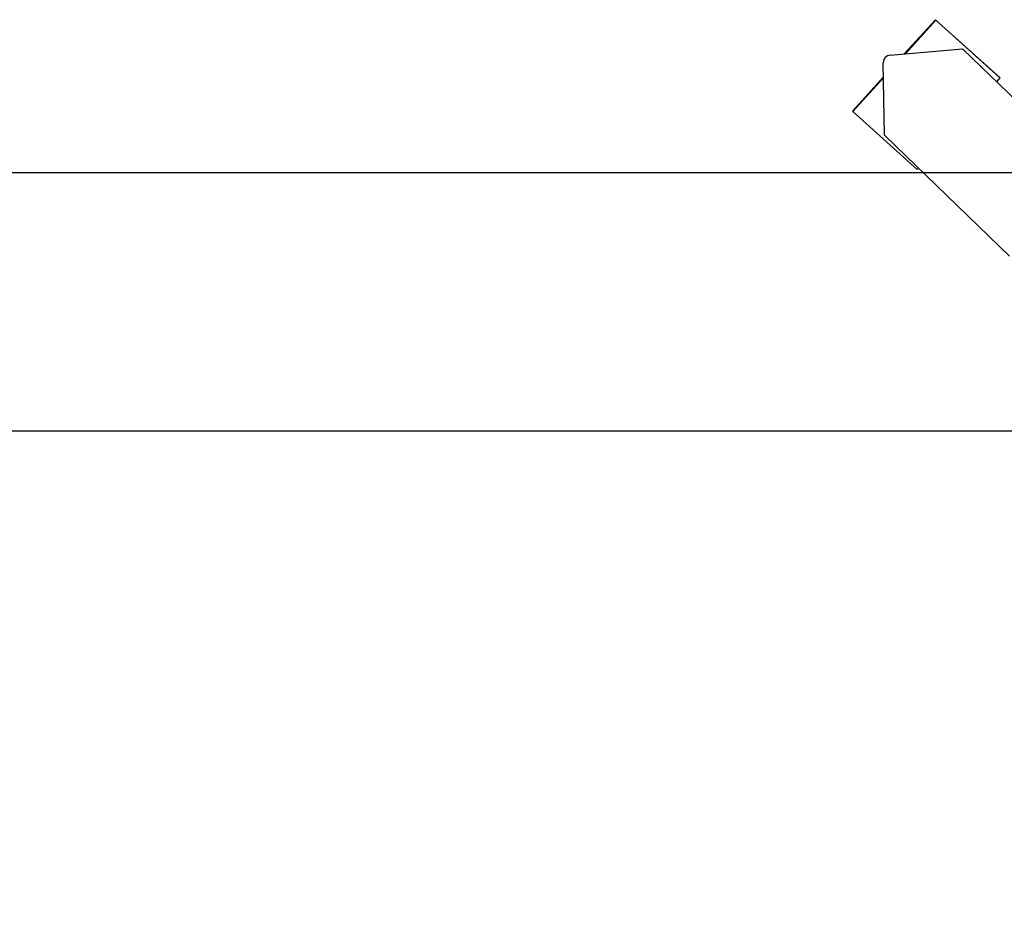
# Model space of a CAD drawing. Units: metres. Extents: x 2.32 to 10.73, y 2.93 to 8.58.
# Drawn here: x 4.9 to 5.86, y 6.81 to 7.7 of the extents above; entities that cross this region are included whole.
import ezdxf

# ---------------------------------------------------------------- set-up
doc = ezdxf.new("R2010")
doc.units = ezdxf.units.M
doc.header["$LTSCALE"] = 60
doc.header["$PDSIZE"] = -1
doc.linetypes.add('SLD-Сплошная', pattern=[0])
doc.styles.get("Standard").update_dxf_attribs({"font": 'isocpeui.ttf'})
doc.dimstyles.new('ISO-25', dxfattribs={"dimtxt": 2.5, "dimasz": 2.5, "dimexe": 1.25, "dimexo": 0.625, "dimtad": 1, "dimtxsty": 'Standard', "dimcen": 2.5, "dimadec": 0, "dimazin": 0, "dimtfac": 1, "dimtmove": 0, "dimatfit": 3, "dimfxl": 1, "dimarcsym": 0})

# ---------------------------------------------------------------- blocks, each defined once
blk = doc.blocks.new('*D11')
at = {"color": 0, "lineweight": -2, "transparency": 16777216}
for p, q in [((5.90711, 7.54942), (2.55293, 7.54942)), ((2.61293, 4.34775), (2.61293, 7.36942)), ((5.90711, 4.16775), (2.55293, 4.16775))]:
    blk.add_line(p, q, dxfattribs=at)
at = {"color": 0, "transparency": 16777216}
for points in [[(2.58293, 7.36942), (2.64293, 7.36942), (2.61293, 7.54942)], [(2.58293, 4.34775), (2.64293, 4.34775), (2.61293, 4.16775)]]:
    blk.add_solid(points, dxfattribs=at)
at = {"layer": 'Defpoints', "color": 0, "transparency": 16777216}
for p in [(2.61293, 7.54942), (5.90711, 7.54942), (5.90711, 4.16775)]:
    blk.add_point(p, dxfattribs=at)
at = {"color": 0, "transparency": 16777216, "insert": (2.43493, 5.85859), "char_height": 0.18, "attachment_point": 5, "rotation": 90}
blk.add_mtext('3,38м', dxfattribs=at)

msp = doc.modelspace()

# ---------------------------------------------------------------- linework, layer by layer
at = {"color": 7, "linetype": 'SLD-Сплошная', "lineweight": 25}
for p, q in [((5.79423, 7.69839), (5.764, 7.66507)), ((5.79475, 7.69789), (5.76506, 7.66516)), ((5.79475, 7.69789), (5.79423, 7.69839)), ((5.85669, 7.64225), (5.79423, 7.69839)), ((5.8572, 7.64175), (5.79475, 7.69789)), ((5.75022, 7.66389), (5.82073, 7.66992)), ((5.94236, 7.55244), (5.82073, 7.66992)), ((5.74471, 7.58614), (5.74357, 7.65656)), ((5.74379, 7.64279), (5.7136, 7.60952)), ((5.74381, 7.64174), (5.71412, 7.60902)), ((5.85379, 7.63799), (5.8572, 7.64175)), ((5.8572, 7.64175), (5.85669, 7.64225)), ((5.71412, 7.60902), (5.7136, 7.60952)), ((5.71412, 7.60902), (5.77658, 7.55288)), ((5.86634, 7.46865), (5.74471, 7.58614)), ((5.77658, 7.55288), (5.77778, 7.5542))]:
    msp.add_line(p, q, dxfattribs=at)
at = {"color": 251, "linetype": 'SLD-Сплошная', "true_color": 0x636466}
msp.add_line((9.90481, 7.29859), (3.2165, 7.29859), dxfattribs=at)
at = {"color": 7, "linetype": 'SLD-Сплошная', "lineweight": 25}
msp.add_arc((5.75091, 7.65658), 0.00734, 95.39119, 180.17895, dxfattribs=at)

# ---------------------------------------------------------------- dimensions: what is measured, and where the dimension line sits
dim = msp.add_linear_dim(base=(2.61293, 7.54942), p1=(5.90711, 4.16775), p2=(5.90711, 7.54942), angle=90, dimstyle='ISO-25', override={"dimtxt": 0.18, "dimasz": 0.18, "dimexe": 0.06, "dimexo": 0, "dimgap": 0.07, "dimtih": 0, "dimtoh": 0, "dimzin": 1, "dimpost": 'м', "dimtdec": 3, "dimtzin": 1})
dim.commit()
dim.dimension.update_dxf_attribs({"geometry": '*D11', "text_midpoint": (2.43493, 5.85859)})

doc.saveas('drawing.dxf')
